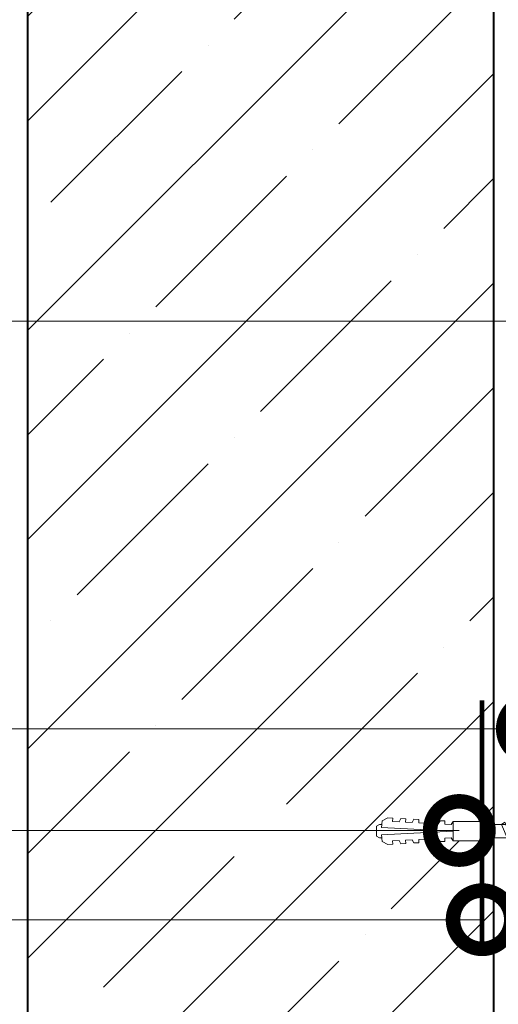
# Model space of a CAD drawing. Units: millimetres. Extents: x -103352 to 92212, y -28399 to 6580.
# Drawn here: x 56158 to 56363, y -1158 to -735 of the extents above; entities that cross this region are included whole.
import ezdxf
from ezdxf import colors
from ezdxf.entities.mleader import LeaderData, LeaderLine
from ezdxf.math import Vec2, Vec3

# ---------------------------------------------------------------- set-up
doc = ezdxf.new("R2010")
doc.units = ezdxf.units.MM
doc.linetypes.add('Штриховая', pattern=[6, 2, -2, 2])
doc.layers.get('0').update_dxf_attribs({"lineweight": 30})
doc.layers.get('DEFPOINTS').update_dxf_attribs({"color": 251, "lineweight": 0})
doc.layers.add('TN-АННОТАЦИИ', color=7, linetype='Continuous', lineweight=20, true_color=0x000000)
for name, color, linetype, lineweight in [('TN-БЕТОН', 251, 'Continuous', 40), ('TN-ГРУНТОВКА', 6, 'Continuous', 15), ('TN-КРЕПЕЖ', 7, 'Continuous', 15), ('TN-РАЗМЕРЫ', 184, 'Continuous', 15)]:
    doc.layers.add(name, color=color, linetype=linetype, lineweight=lineweight)
doc.styles.add('Arial', font='arial.ttf')
doc.styles.add('TN-Текст', font='arial.ttf')
doc.styles.add('TN-Текст-Аннотативный', font='arial.ttf')
doc.dimstyles.new('ПТС-Размеры-Аннотативный$0', dxfattribs={"dimtxt": 2.5, "dimasz": 1.5, "dimexe": 0.7, "dimexo": 1, "dimgap": 0.8, "dimtad": 1, "dimdec": 0, "dimzin": 0, "dimdsep": 46, "dimtxsty": 'TN-Текст-Аннотативный', "dimblk": 'ARCHTICK', "dimcen": 2, "dimdle": 0.7, "dimadec": 0, "dimazin": 0, "dimtfac": 1, "dimtdec": 0, "dimtmove": 1, "dimatfit": 3, "dimfxl": 0.7, "dimtolj": 1, "dimtzin": 0, "dimlwd": -1, "dimlwe": -1, "dimarcsym": 0})

# ---------------------------------------------------------------- blocks, each defined once
blk = doc.blocks.new('*U606')
at = {"layer": 'TN-БЕТОН', "lineweight": 13}
h = blk.add_hatch(dxfattribs=at)
h.set_pattern_fill('ANSI35', color=256, scale=10)
h.set_pattern_definition([(45, (0, -5.339833682527114), (-44.90128060534577, 44.90128060534577), []), (45, (44.90130000000001, -5.339833682527114), (-44.90128060534577, 44.90128060534577), [79.375, -15.875, 0, -15.875])])
h.paths.add_polyline_path([(0, 0), (200, 0), (199.9999999999999, 694.6601663174729), (-5.684341886080801e-14, 694.6601663174729)])
at = {"layer": 'TN-БЕТОН'}
blk.add_lwpolyline([(0, 0), (200, 0), (199.9999999999999, 694.6601663174729), (-5.684341886080801e-14, 694.6601663174729)], close=True, dxfattribs=at)
blk = doc.blocks.new('_ARCHTICK')
at = {"color": 0, "linetype": 'ByBlock', "ltscale": 10, "const_width": 0.15}
blk.add_lwpolyline([(-0.5, -0.5), (0.5, 0.5)], dxfattribs=at)
blk = doc.blocks.new('*D730')
at = {"layer": 'DEFPOINTS', "color": 0, "transparency": 16777216}
for p in [(55907.63080081259, -488.2566693615557), (56172.12086622183, -488.2566693615556), (56506.42947824816, -864.5151956403829)]:
    blk.add_point(p, dxfattribs=at)
at = {"layer": 'TN-РАЗМЕРЫ', "color": 0, "transparency": 16777216}
for p, q in [((55907.63080081259, -871.515195640383), (55907.63080081259, -481.2566693615557)), ((56162.12086622183, -488.2566693615556), (55900.63080081259, -488.2566693615557)), ((56496.42947824816, -864.5151956403829), (55900.63080081259, -864.515195640383))]:
    blk.add_line(p, q, dxfattribs=at)
at = {"layer": 'TN-РАЗМЕРЫ', "color": 0, "transparency": 16777216, "xscale": 15, "yscale": 15, "zscale": 15}
for p, rotation in [((55907.63080081259, -488.2566693615557), 90), ((55907.63080081259, -864.515195640383), 270)]:
    blk.add_blockref('_ARCHTICK', p, dxfattribs=dict(at, rotation=rotation))
at = {"layer": 'TN-РАЗМЕРЫ', "color": 0, "transparency": 16777216, "insert": (55886.85794951652, -676.385932500985), "char_height": 25, "attachment_point": 5, "rotation": 90, "style": 'TN-Текст-Аннотативный'}
blk.add_mtext('\\A1;350...600', dxfattribs=at)
blk = doc.blocks.new('_DotSmall')
at = {"color": 0, "linetype": 'ByBlock', "const_width": 0.5}
blk.add_lwpolyline([(-0.0625, 0, 1), (0.0625, 0, 1)], format="xyb", close=True, dxfattribs=at)
blk = doc.blocks.new('Дюбель')
at = {"color": 7, "lineweight": 0}
blk.add_wipeout([(-48.0651588266287, -2.8000000000029104), (-48.999999999999545, -2.8000000000029104), (-50.39999999999827, -2.1000000000058243), (-50.39999999999918, 2.099999999991269), (-48.999999999999545, 2.8000000000029104), (-48.0651588266287, 2.8000000000029104), (-48.12808034949239, 1.5993858216388652), (-17.609980870576692, 0), (-48.12808034949239, -1.5993858216243062)], dxfattribs=at)
blk.add_wipeout([(-17.500000000000004, 4.19999999999709), (-18.272311013067338, 2.8385538207221614), (-21.068473710380204, 2.9850944982026775), (-20.995203371639946, 4.383175846858649), (-23.09232539462437, 4.493081354958129), (-23.86463640769171, 3.1316351756831864), (-26.66079910500457, 3.2781758531637024), (-26.587528766264313, 4.676257201819681), (-28.68465078924919, 4.786162709919154), (-29.456961802316528, 3.4247165306442113), (-32.2531244996303, 3.5712572081247345), (-32.179854160890045, 4.969338556780713), (-34.2769761838731, 5.079244064880179), (-35.04928719694226, 3.7177978856052505), (-37.845449894253306, 3.8643385630857665), (-37.77217955551305, 5.262419911741745), (-39.869301578497925, 5.372325419841218), (-40.64161259156708, 4.01087924056629), (-43.43777528887904, 4.1574199180467915), (-43.36450495013878, 5.555501266702777), (-45.46162697312366, 5.66540677480225), (-47.98153967201188, 4.395548518950818), (-48.12808034949239, 1.5993858216388546), (-17.609980870576695, 3.552713678800501e-15), (-48.12808034949239, -1.5993858216243098), (-47.98153967201188, -4.395548518936273), (-45.46162697312366, -5.66540677480225), (-43.36450495013878, -5.555501266688221), (-43.43777528887904, -4.157419918032243), (-40.64161259156708, -4.010879240551731), (-39.869301578497925, -5.372325419841218), (-37.77217955551305, -5.262419911727189), (-37.845449894253306, -3.864338563071211), (-35.04928719694226, -3.7177978855906986), (-34.2769761838731, -5.079244064880186), (-32.179854160890045, -4.969338556766157), (-32.2531244996303, -3.571257208110179), (-29.456961802316528, -3.4247165306296665), (-28.68465078924919, -4.786162709919154), (-26.587528766264313, -4.676257201805125), (-26.66079910500457, -3.278175853149154), (-23.86463640769171, -3.1316351756686345), (-23.09232539462437, -4.493081354958122), (-20.995203371639946, -4.383175846844093), (-21.068473710380204, -2.985094498188122), (-18.272311013067338, -2.8385538207076024), (-17.500000000000004, -4.199999999997086)], dxfattribs=at)
blk.add_wipeout([(0, -4.19999999999709), (0, 4.19999999999709), (-17.5, 4.19999999999709), (-17.5, -4.19999999999709)], dxfattribs=at)
at = {"color": 7}
for points in [[(-17.5, 4.19999999999709), (-18.27231101306734, 2.838553820722154), (-21.0684737103802, 2.98509449820267), (-20.99520337163995, 4.383175846858649), (-23.09232539462437, 4.493081354958122), (-23.86463640769171, 3.131635175683186), (-26.66079910500457, 3.278175853163702), (-26.58752876626431, 4.676257201819681), (-28.68465078924919, 4.786162709919154), (-29.45696180231653, 3.424716530644218), (-32.2531244996303, 3.571257208124734), (-32.17985416089005, 4.969338556780713), (-34.2769761838731, 5.079244064880186), (-35.04928719694226, 3.71779788560525), (-37.84544989425331, 3.864338563085767), (-37.77217955551305, 5.262419911741745), (-39.86930157849793, 5.372325419841218), (-40.64161259156708, 4.010879240566283), (-43.43777528887904, 4.157419918046799), (-43.36450495013878, 5.555501266702777), (-45.46162697312366, 5.66540677480225), (-47.98153967201188, 4.395548518950818), (-48.12808034949239, 1.599385821638862), (-17.60998087057669, 0), (-48.12808034949239, -1.59938582162431), (-47.98153967201188, -4.395548518936266), (-45.46162697312366, -5.66540677480225), (-43.36450495013878, -5.555501266688225), (-43.43777528887904, -4.157419918032247), (-40.64161259156708, -4.010879240551731), (-39.86930157849793, -5.372325419841218), (-37.77217955551305, -5.262419911727193), (-37.84544989425331, -3.864338563071215), (-35.04928719694226, -3.717797885590699), (-34.2769761838731, -5.079244064880186), (-32.17985416089005, -4.969338556766161), (-32.2531244996303, -3.571257208110183), (-29.45696180231653, -3.424716530629667), (-28.68465078924919, -4.786162709919154), (-26.58752876626431, -4.676257201805129), (-26.66079910500457, -3.27817585314915), (-23.86463640769171, -3.131635175668634), (-23.09232539462437, -4.493081354958122), (-20.99520337163995, -4.383175846844097), (-21.0684737103802, -2.985094498188118), (-18.27231101306734, -2.838553820707602), (-17.5, -4.19999999999709)], [(-48.0651588266287, -2.80000000000291), (-48.99999999999955, -2.80000000000291), (-50.39999999999827, -2.100000000005821), (-50.39999999999918, 2.099999999991269), (-48.99999999999955, 2.80000000000291), (-48.0651588266287, 2.80000000000291), (-48.12808034949239, 1.599385821638862), (-17.60998087057669, 0), (-48.12808034949239, -1.59938582162431)], [(0, -4.19999999999709), (0, 4.19999999999709), (-17.5, 4.19999999999709), (-17.5, -4.19999999999709), (0, -4.19999999999709)]]:
    blk.add_lwpolyline(points, close=True, dxfattribs=at)
blk = doc.blocks.new('*U362')
at = {"color": 252, "lineweight": 0, "ltscale": 100, "style": 'Arial', "flags": 9}
for tag, p in [('ТИП', (-16.06522425524894, -66.05749163275249)), ('ОПИСАНИЕ', (13.86581164715646, -64.0244914338055))]:
    blk.add_attdef(tag, p, '', height=24.99999999999999, rotation=273.885722331906, dxfattribs=at)
at = {"color": 251, "lineweight": 0}
blk.add_wipeout([(-30.900244158724206, 2.2076199282822078), (-30.520750788324285, -3.3795067735471984), (-5.19783977715165, -1.6595033866680309), (-4.212110132176697, -3.587807347587742), (-3.6155760314858867, -4.210341813749918), (-2.774850784314488, -4.401609044600901), (-1.1102817572792887, -4.288546831379889), (-1.4491151237701985, 0.6999591523507176), (-3.444517517263897, 0.5644258057542526), (-3.539390859883248, 1.961207481226701), (-1.5439884663875745, 2.096740827794126), (-1.882821832806151, 7.085246811533288), (-3.547390859918302, 6.97218459830705), (-4.354530849171283, 6.668989722699788), (-4.8614057765609004, 5.971508609824735), (-5.577333147621154, 3.9276233151056017)], dxfattribs=at)
at = {"color": 7}
blk.add_line((-32.29998299029952, -3.500357232327947), (-17.44670026817399, -2.491480465459126), dxfattribs=at)
for points in [[(-18.6354321467724, 3.040680952686675), (-15.38783208478063, -3.45417038027542), (-14.06559374996826, -2.261825721245458), (-17.3131938119601, 4.233025611716626)], [(-29.41060507163835, 2.308800881065766), (-26.16300500964658, -4.186050451896329), (-24.84076667483421, -2.993705792866367), (-28.08836673682605, 3.501145540095717)], [(-26.71681184042186, 2.491770898970993), (-23.46921177843009, -4.003080433991101), (-22.14697344361772, -2.81073577496114), (-25.39457350560956, 3.684115558000944)], [(-24.02301860920538, 2.674740916876221), (-20.77541854721361, -3.820110416085874), (-19.45318021240124, -2.627765757055913), (-22.70078027439308, 3.867085575906172)], [(-21.32922537798889, 2.857710934781448), (-18.08162531599712, -3.637140398180647), (-16.75938698118475, -2.444795739150685), (-20.00698704317659, 4.050055593811399)]]:
    blk.add_lwpolyline(points, close=True, dxfattribs=at)
blk.add_lwpolyline([(-17.44670026817398, -2.49148046545912), (-5.19783977715161, -1.659503386668027), (-4.212110132172968, -3.587807347594955, 0.3000622232486483), (-2.774850784311636, -4.401609044600704), (-1.110281757279005, -4.288546831383512), (-1.449115123770164, 0.6999591523507213), (-3.444517517264104, 0.564425805757887), (-3.539390859883206, 1.961207481226702), (-1.543988466387541, 2.096740827794129), (-1.882821832878701, 7.085246811528363), (-3.547390859925605, 6.972184598306556, 0.3000622232492791), (-4.861405776560858, 5.971508609824745), (-5.577333147621117, 3.927623315105605), (-17.82619363864389, 3.095646236320427)], format="xyb", dxfattribs=at)
blk.add_lwpolyline([(-17.82619363864388, 3.095646236320424), (-32.67947636084514, 2.086769469491586)], dxfattribs=at)
at = {"color": 7, "xscale": -1, "rotation": 183.885722331906}
blk.add_blockref('Дюбель', (-32.48972967553776, -0.7067938813905617), dxfattribs=at)

msp = doc.modelspace()

# ---------------------------------------------------------------- block references
msp.add_blockref('*U606', (56161.42949742557, -1182.916835679028))

# ---------------------------------------------------------------- dimensions: what is measured, and where the dimension line sits
at = {"layer": 'TN-РАЗМЕРЫ'}
dim = msp.add_linear_dim(base=(55907.63080081259, -488.2566693615557), p1=(56506.42947824813, -864.5151956403824), p2=(56172.1208662218, -488.2566693615554), angle=90, text='350...600', dimstyle='ПТС-Размеры-Аннотативный$0', dxfattribs=at)
dim.commit()
dim.dimension.update_dxf_attribs({"geometry": '*D730', "text_midpoint": (55886.85794951652, -676.385932500985)})

# ---------------------------------------------------------------- leaders
at = {"layer": 'TN-АННОТАЦИИ'}
ml = msp.add_multileader_mtext('Standard', dxfattribs=at)
ml.set_content('Form a slope \\Pfrom cement-sand mortar', color=256, style='TN-Текст')
ml.set_leader_properties(color=256, linetype='ByLayer', lineweight=-1)
ml.set_arrow_properties(name='DOTSMALL')
ml.build(insert=Vec2(0, 0))
ml.multileader.update_dxf_attribs({"text_left_attachment_type": 6, "text_right_attachment_type": 6, "dogleg_length": 100, "arrow_head_size": 50, "scale": 10})
ctx = ml.context
ctx.base_point, ctx.scale, ctx.char_height, ctx.arrow_head_size, ctx.landing_gap_size, ctx.plane_origin, ctx.plane_x_axis, ctx.plane_y_axis = Vec3(55994.30974576213, -989.0656876423594), 10, 25, 50, 0, Vec3(56456.02720858385, 1314.021202390973), Vec3(-6.123233995736766e-17, 1), Vec3(-1, -6.123233995736766e-17)
ctx.left_attachment, ctx.right_attachment, ctx.text_align_type = 6, 6, 1
notes = []
notes.append((ctx, [(1, (1, 1, 0), (55994.30974576213, -588.679683691149), (6.123233995736766e-17, -1), 8.179319094457314, [(0, [(56241.85827204106, -472.2136155902372), (56241.85827204106, -588.679683691149)], 0, [])])]))
ctx.mtext.insert, ctx.mtext.text_direction, ctx.mtext.rotation, ctx.mtext.alignment, ctx.mtext.line_spacing_style, ctx.mtext.flow_direction = Vec3(55964.30974576213, -792.9623452139829), Vec3(-6.123233995736766e-17, 1), 1.570796326794897, 2, 2, 5
ml = msp.add_multileader_mtext('Standard', dxfattribs=at)
ml.set_content('15', color=256, style='TN-Текст')
ml.set_leader_properties(color=256, linetype='ByLayer', lineweight=-1)
ml.set_arrow_properties(name='DOTSMALL')
ml.build(insert=Vec2(0, 0))
ml.multileader.update_dxf_attribs({"text_left_attachment_type": 6, "text_right_attachment_type": 6, "dogleg_length": 100, "arrow_head_size": 50, "scale": 10})
ctx = ml.context
ctx.base_point, ctx.scale, ctx.char_height, ctx.arrow_head_size, ctx.landing_gap_size, ctx.plane_origin = Vec3(55972.6043707045, -1039.492965873153), 10, 25, 50, 0, Vec3(54515.98723230437, -1709.854708173702)
ctx.left_attachment, ctx.right_attachment, ctx.text_align_type = 6, 6, 1
notes.append((ctx, [(0, (1, 1, 0), (56014.42966524234, -1039.492965873153), (-1, 0), 8.179319094457314, [(1, [(56377.968856209, -1039.492965873153)], 0, [])])]))
ctx.mtext.insert, ctx.mtext.alignment, ctx.mtext.line_spacing_style, ctx.mtext.flow_direction = Vec3(55993.75034614788, -1009.492965873153), 2, 2, 5
for ctx, leaders in notes:
    for number, flags, end, landing, length, lines in leaders:
        leader = LeaderData()
        leader.index, (leader.has_last_leader_line, leader.has_dogleg_vector, leader.attachment_direction) = number, flags
        leader.last_leader_point, leader.dogleg_vector, leader.dogleg_length = Vec3(end), Vec3(landing), length
        for number, points, colour, breaks in lines:
            line = LeaderLine()
            line.index, line.vertices, line.color, line.breaks = number, Vec3.list(points), colors.encode_raw_color(colour), breaks
            leader.lines.append(line)
        ctx.leaders.append(leader)

# ---------------------------------------------------------------- next in the draw order: block references
at = {"layer": 'TN-КРЕПЕЖ', "ltscale": 100, "rotation": 356.114277668094}
msp.add_blockref('*U362', (56393.92493569427, -1084.841561828016), dxfattribs=at)

# ---------------------------------------------------------------- next in the draw order: linework, layer by layer
msp.add_lwpolyline([(56361.42947824813, -1027.220932525703), (56361.42947824813, -1136.917229064082)])
at = {"layer": 'TN-ГРУНТОВКА', "linetype": 'Штриховая', "ltscale": 0.5, "const_width": 2}
msp.add_lwpolyline([(56356.42947824813, -1027.220932525703), (56356.42947824813, -1136.917229064082)], dxfattribs=at)

# ---------------------------------------------------------------- next in the draw order: leaders
at = {"layer": 'TN-АННОТАЦИИ'}
ml = msp.add_multileader_mtext('Standard', dxfattribs=at)
ml.set_content('16/17', color=256, style='TN-Текст')
ml.set_leader_properties(color=256, linetype='ByLayer', lineweight=-1)
ml.set_arrow_properties(name='DOTSMALL')
ml.build(insert=Vec2(0, 0))
ml.multileader.update_dxf_attribs({"text_left_attachment_type": 6, "text_right_attachment_type": 6, "dogleg_length": 100, "arrow_head_size": 50, "scale": 10})
ctx = ml.context
ctx.base_point, ctx.scale, ctx.char_height, ctx.arrow_head_size, ctx.landing_gap_size, ctx.plane_origin = Vec3(55954.12216171492, -1083.059434897066), 10, 25, 50, 0, Vec3(54484.63421598221, -1753.421177197615)
ctx.left_attachment, ctx.right_attachment, ctx.text_align_type = 6, 6, 1
notes = []
notes.append((ctx, [(0, (1, 1, 0), (56044.3103484765, -1083.059434897066), (-1, 0), 8.179319094457314, [(1, [(56346.61583988684, -1083.059434897066)], 0, [])])]))
ctx.mtext.insert, ctx.mtext.alignment, ctx.mtext.line_spacing_style, ctx.mtext.flow_direction = Vec3(55999.88102938204, -1053.059434897066), 2, 2, 5
ml = msp.add_multileader_mtext('Standard', dxfattribs=at)
ml.set_content('18', color=256, style='TN-Текст')
ml.set_leader_properties(color=256, linetype='ByLayer', lineweight=-1)
ml.set_arrow_properties(name='DOTSMALL')
ml.build(insert=Vec2(0, 0))
ml.multileader.update_dxf_attribs({"text_left_attachment_type": 6, "text_right_attachment_type": 6, "dogleg_length": 100, "arrow_head_size": 50, "scale": 10})
ctx = ml.context
ctx.base_point, ctx.scale, ctx.char_height, ctx.arrow_head_size, ctx.landing_gap_size, ctx.plane_origin = Vec3(55959.38073748614, -1121.339714626189), 10, 25, 50, 0, Vec3(54494.4478543435, -1791.701456926738)
ctx.left_attachment, ctx.right_attachment, ctx.text_align_type = 6, 6, 1
notes.append((ctx, [(0, (1, 1, 0), (56001.06960637595, -1121.339714626189), (-1, 0), 8.179319094457314, [(1, [(56356.42947824813, -1121.339714626189)], 0, [])])]))
ctx.mtext.insert, ctx.mtext.alignment, ctx.mtext.line_spacing_style, ctx.mtext.flow_direction = Vec3(55980.39028728149, -1091.339714626189), 2, 2, 5
for ctx, leaders in notes:
    for number, flags, end, landing, length, lines in leaders:
        leader = LeaderData()
        leader.index, (leader.has_last_leader_line, leader.has_dogleg_vector, leader.attachment_direction) = number, flags
        leader.last_leader_point, leader.dogleg_vector, leader.dogleg_length = Vec3(end), Vec3(landing), length
        for number, points, colour, breaks in lines:
            line = LeaderLine()
            line.index, line.vertices, line.color, line.breaks = number, Vec3.list(points), colors.encode_raw_color(colour), breaks
            leader.lines.append(line)
        ctx.leaders.append(leader)

doc.saveas('drawing.dxf')
